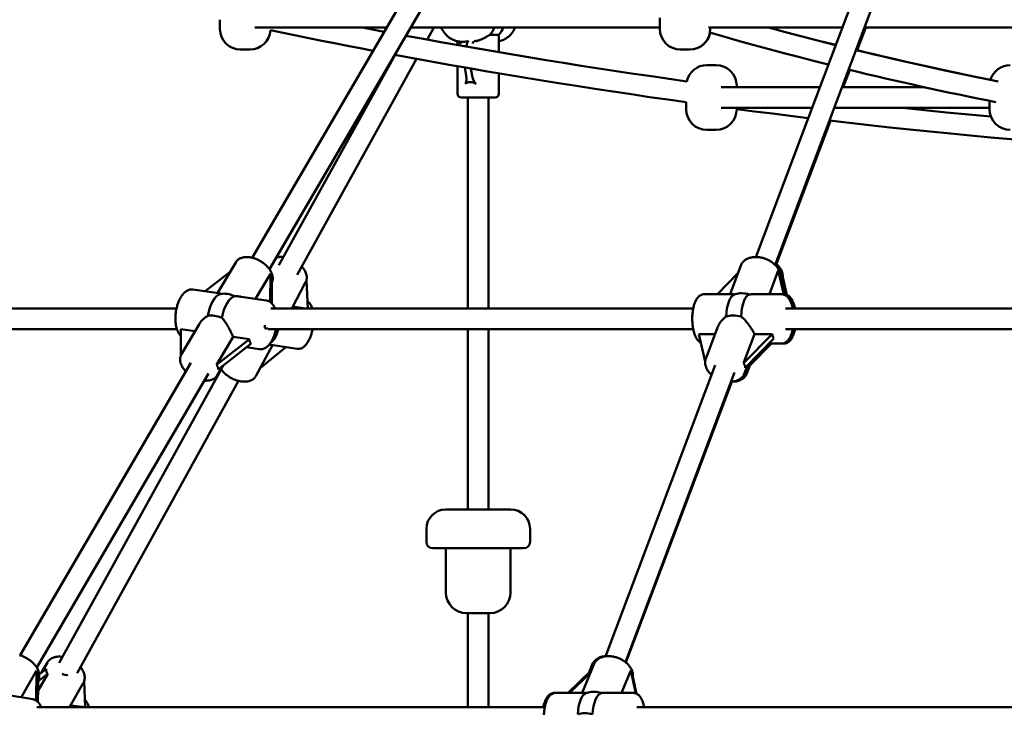
# Model space of a CAD drawing. Extents: x 1624 to 13365, y -153 to 18784.
# Drawn here: x 5510 to 6270, y 14878 to 15414 of the extents above; entities that cross this region are included whole.
import ezdxf

# ---------------------------------------------------------------- set-up
doc = ezdxf.new("R2010")
doc.units = 0
doc.header["$LTSCALE"] = 90.909091
doc.layers.add('Viditelná (ISO)', color=7, linetype='Continuous', lineweight=50)

msp = doc.modelspace()

# ---------------------------------------------------------------- linework, layer by layer
at = {"layer": 'Viditelná (ISO)'}
for p, q in [((5689.53, 15230.24), (5821.62, 15456.34)), ((6078.39, 15230.83), (6162.92, 15455.2)), ((5702.88, 15221.38), (5835.47, 15448.32)), ((6093.23, 15224.84), (6177.87, 15449.49)), ((5664.63, 15406.96), (5664.63, 15414.01)), ((6004.27, 15406.96), (6004.27, 15415.57)), ((5691.59, 15407.96), (5793.35, 15407.96)), ((5774.6, 15407.96), (5791.47, 15404.74)), ((5811.88, 15407.96), (6004.27, 15407.96)), ((5824.7, 15398.59), (5829.88, 15407.96)), ((5872.91, 15402.35), (5880.08, 15402.35)), ((5880.08, 15402.35), (5880.08, 15388.86)), ((6041.78, 15407.96), (6145.12, 15407.96)), ((6043.27, 15406.96), (6043.27, 15407.96)), ((6156.61, 15390.41), (6163.24, 15407.96)), ((6162.22, 15407.96), (6479.31, 15407.96)), ((5848.08, 15397.34), (5848.08, 15394.41)), ((5850.51, 15394.65), (5850.63, 15393.96)), ((5852.4, 15396.96), (5851.64, 15396.96)), ((5855.4, 15393.12), (5855.13, 15394.65)), ((5862.62, 15397.56), (5862.5, 15397.53)), ((5687.63, 15390.96), (5680.63, 15390.96)), ((5710.19, 15224.53), (5799.94, 15386.88)), ((6027.27, 15390.96), (6020.27, 15390.96)), ((6027.51, 15390.96), (6027.27, 15390.96)), ((5724.29, 15216.96), (5816.53, 15383.82)), ((6040.63, 15378.96), (6047.63, 15378.96)), ((5848.08, 15378.16), (5848.08, 15356.96)), ((5853.62, 15377.19), (5854.81, 15370.55)), ((5859.43, 15370.55), (5858.39, 15376.36)), ((5880.08, 15372.63), (5880.08, 15356.96)), ((6145.86, 15361.96), (6150.9, 15375.28)), ((6051.59, 15361.96), (6127.79, 15361.96)), ((6063.63, 15362.96), (6063.63, 15361.96)), ((6144.89, 15361.96), (6208.35, 15361.96)), ((5877.08, 15353.96), (5851.08, 15353.96)), ((5856.08, 15191.06), (5856.08, 15353.96)), ((5872.08, 15191.06), (5872.08, 15353.96)), ((6024.63, 15350.31), (6024.63, 15344.96)), ((6258.86, 15351.36), (6258.86, 15344.96)), ((6051.59, 15345.96), (6121.76, 15345.96)), ((6063.63, 15345.02), (6063.63, 15344.96)), ((6138.86, 15345.96), (6258.86, 15345.96)), ((6093.84, 15224.21), (6136.07, 15336.03)), ((6047.63, 15328.96), (6040.63, 15328.96)), ((5653.27, 15204.37), (5672.46, 15219.32)), ((5662.78, 15202.93), (5676.81, 15226.67)), ((6058.51, 15202.06), (6066.9, 15224.35)), ((6088.87, 15202.06), (6095.75, 15220.36)), ((6095.75, 15220.36), (6099.97, 15201.86)), ((5692.14, 15198.52), (5703.57, 15217.86)), ((5703.57, 15217.86), (5703.37, 15196.19)), ((5704.65, 15195.13), (5704.83, 15214.37)), ((5731.38, 15212.76), (5732.59, 15191.06)), ((6048.71, 15202.06), (6064.62, 15218.29)), ((6100.58, 15201.64), (6097.12, 15216.86)), ((6098.22, 15212.01), (6098.62, 15213.09)), ((6099.14, 15215.34), (6102.55, 15200.36)), ((5663.45, 15202.83), (5643.84, 15205.79)), ((5720.09, 15191.06), (5730.79, 15211.28)), ((5700.67, 15197.23), (5681.06, 15200.19)), ((6038.43, 15202.06), (6060.27, 15202.06)), ((6076.65, 15202.06), (6098.49, 15202.06)), ((5329.83, 15191.06), (5631.12, 15191.06)), ((5703.92, 15191.06), (6030.07, 15191.06)), ((5730.48, 15191.06), (5720.86, 15192.51)), ((6101.26, 15191.06), (6402.49, 15191.06)), ((5328.21, 15175.06), (5631.44, 15175.06)), ((5634.33, 15154.52), (5634.52, 15175.23)), ((5634.52, 15175.23), (5645.44, 15173.58)), ((5648.75, 15179.17), (5634.91, 15155.75)), ((5701.95, 15175.06), (6030.07, 15175.06)), ((5856.08, 15035.96), (5856.08, 15175.06)), ((5872.08, 15035.96), (5872.08, 15175.06)), ((6048.87, 15176.42), (6039.8, 15152.33)), ((6101.26, 15175.06), (6402.66, 15175.06)), ((5662.03, 15147.55), (5674.8, 15169.17)), ((5687.35, 15167.28), (5662.03, 15147.55)), ((5674.8, 15169.17), (5687.35, 15167.28)), ((6034.48, 15171.39), (6046.97, 15171.39)), ((6039.3, 15150.21), (6034.48, 15171.39)), ((6068.83, 15148.79), (6077.33, 15171.39)), ((6090.98, 15171.39), (6068.83, 15148.79)), ((6070.19, 15145.29), (6092.34, 15167.88)), ((6077.33, 15171.39), (6090.98, 15171.39)), ((5663.29, 15144.05), (5688.61, 15163.78)), ((5695.01, 15159.66), (5685.21, 15161.13)), ((5705.14, 15162.81), (5692.7, 15139.29)), ((5715.59, 15161.24), (5695.77, 15145.09)), ((5724.26, 15159.93), (5704.16, 15162.95)), ((6090.37, 15164.06), (6073.84, 15147.19)), ((6088.6, 15164.06), (6098.49, 15164.06)), ((6100.26, 15164.06), (6098.49, 15164.06)), ((5510.29, 14923.44), (5642.12, 15149.09)), ((5540.5, 14917.57), (5665.72, 15144.09)), ((5666.76, 15146.76), (5662.46, 15139.47)), ((5962.25, 14922.57), (6046.97, 15147.42)), ((6072.06, 15147.19), (6069.75, 15141.06)), ((6074.94, 15150.13), (6071.53, 15141.06)), ((5523.25, 14913.91), (5655.91, 15140.98)), ((5977.68, 14918.14), (6061.94, 15141.79)), ((5554.42, 14909.68), (5679.1, 15135.21)), ((5978.12, 14917.78), (6060, 15134.58)), ((5839.08, 15035.96), (5889.08, 15035.96)), ((5824.08, 15020.96), (5824.08, 15010.96)), ((5904.08, 15020.96), (5904.08, 15010.96)), ((5899.08, 15005.96), (5829.08, 15005.96)), ((5839.08, 14971.96), (5839.08, 15005.96)), ((5889.08, 14971.96), (5889.08, 15005.96)), ((5873.08, 14955.96), (5855.08, 14955.96)), ((5856.08, 14883.33), (5856.08, 14955.96)), ((5872.08, 14883.33), (5872.08, 14955.96)), ((5526.94, 14910.07), (5531.39, 14917.81)), ((5944.3, 14894.33), (5953.24, 14916.29)), ((5949.42, 14909.72), (5952.1, 14916.29)), ((5511.24, 14890.93), (5523.12, 14911.57)), ((5523.12, 14911.57), (5522.67, 14888.51)), ((5524.08, 14887.4), (5524.48, 14908.22)), ((5531.65, 14909.16), (5524.25, 14896.29)), ((5524.38, 14903.44), (5531.65, 14909.16)), ((5530.43, 14912.81), (5525.1, 14908.62)), ((5951.3, 14911.53), (5933.47, 14894.33)), ((5934.62, 14894.33), (5950.56, 14909.72)), ((5974.78, 14894.33), (5981.87, 14911.75)), ((5981.87, 14911.75), (5985.81, 14893.96)), ((5986.37, 14893.72), (5983.18, 14908.11)), ((5548.47, 14883.33), (5559.13, 14901.84)), ((5559.81, 14903.38), (5560.5, 14883.36)), ((5520.17, 14889.46), (5501.44, 14892.54)), ((5922.67, 14894.33), (5923.81, 14894.33)), ((5946.42, 14894.33), (5923.81, 14894.33)), ((5983.86, 14894.33), (5961.25, 14894.33)), ((5523.35, 14883.33), (5915.44, 14883.33)), ((5560.5, 14883.36), (5549.18, 14884.56)), ((5986.64, 14883.33), (6342.74, 14883.33))]:
    msp.add_line(p, q, dxfattribs=at)
at = {"layer": 'Viditelná (ISO)', "flags": 128}
for points in [[(5782.91, 15390.08), (5772.98, 15391.98), (5763.06, 15393.89), (5753.13, 15395.83), (5743.22, 15397.78), (5733.31, 15399.75), (5723.4, 15401.75), (5713.49, 15403.76), (5703.59, 15405.8)], [(5851.64, 15396.96), (5851, 15396.97), (5850.37, 15397.01), (5849.73, 15397.07), (5849.1, 15397.15), (5848.47, 15397.26), (5847.85, 15397.39), (5847.23, 15397.55), (5846.61, 15397.73), (5846.01, 15397.93), (5845.41, 15398.16), (5844.82, 15398.41), (5844.24, 15398.68), (5843.67, 15398.97), (5843.1, 15399.29), (5842.55, 15399.62), (5842.02, 15399.98), (5841.49, 15400.35), (5840.98, 15400.75), (5840.48, 15401.16), (5840, 15401.59), (5839.53, 15402.04), (5839.08, 15402.51), (5838.64, 15402.99), (5838.22, 15403.49), (5837.82, 15404), (5837.43, 15404.53), (5837.07, 15405.07), (5836.72, 15405.62), (5836.39, 15406.19), (5836.07, 15406.77), (5835.78, 15407.36), (5835.51, 15407.96)], [(5862.62, 15397.56), (5863.1, 15397.68), (5863.58, 15397.82), (5864.06, 15397.96), (5864.53, 15398.12), (5865.01, 15398.28), (5865.48, 15398.45), (5865.94, 15398.63), (5866.41, 15398.82), (5866.86, 15399.01), (5867.31, 15399.21), (5867.76, 15399.42), (5868.19, 15399.63), (5868.62, 15399.84), (5869.05, 15400.06), (5869.46, 15400.28), (5869.86, 15400.5), (5870.26, 15400.72), (5870.64, 15400.95), (5871.03, 15401.18), (5871.42, 15401.41), (5871.8, 15401.64), (5872.17, 15401.88), (5872.55, 15402.12), (5872.91, 15402.35)], [(5892.65, 15407.96), (5892.19, 15406.97), (5891.68, 15406.02), (5891.12, 15405.1), (5890.5, 15404.21), (5889.84, 15403.36), (5889.13, 15402.56), (5888.38, 15401.8), (5887.59, 15401.08), (5886.75, 15400.41), (5885.89, 15399.8), (5884.98, 15399.24), (5884.05, 15398.74), (5883.09, 15398.3), (5882.11, 15397.92), (5881.1, 15397.6), (5880.08, 15397.34)], [(6134.36, 15379.38), (6122.91, 15382.28), (6111.47, 15385.23), (6100.04, 15388.23), (6088.62, 15391.29), (6077.2, 15394.4), (6065.79, 15397.56), (6054.39, 15400.78), (6043, 15404.04)], [(6088.27, 15407.96), (6101.2, 15404.48), (6114.14, 15401.07), (6127.08, 15397.72), (6140.03, 15394.45)], [(6088.5, 15407.96), (6101.37, 15404.49), (6114.26, 15401.09), (6127.15, 15397.76), (6140.05, 15394.5)], [(5808.18, 15401.62), (5821.69, 15399.14), (5835.2, 15396.7), (5848.72, 15394.29), (5862.24, 15391.92), (5875.77, 15389.59), (5889.31, 15387.3), (5902.85, 15385.04), (5916.4, 15382.82), (5929.96, 15380.64), (5943.52, 15378.49), (5957.09, 15376.39), (5970.66, 15374.32), (5984.24, 15372.28), (5997.82, 15370.29), (6011.41, 15368.33), (6025.01, 15366.41)], [(6024.63, 15350.31), (6010.52, 15352.3), (5996.42, 15354.33), (5982.32, 15356.4), (5968.22, 15358.51), (5954.14, 15360.66), (5940.05, 15362.85), (5925.98, 15365.08), (5911.91, 15367.34), (5897.85, 15369.65), (5883.79, 15372), (5869.75, 15374.39), (5855.7, 15376.82), (5841.67, 15379.29), (5827.64, 15381.8), (5813.62, 15384.35), (5799.61, 15386.94)], [(6155.68, 15390.59), (6169.39, 15387.29), (6183.11, 15384.06), (6196.85, 15380.91), (6210.59, 15377.84), (6224.33, 15374.85), (6238.09, 15371.93), (6251.85, 15369.09), (6265.62, 15366.33)], [(6155.69, 15390.63), (6168.65, 15387.51), (6181.61, 15384.46), (6194.58, 15381.47), (6207.56, 15378.56), (6220.55, 15375.71), (6233.54, 15372.93), (6246.54, 15370.22), (6259.54, 15367.58)], [(6263.82, 15350.38), (6256.69, 15351.8), (6249.56, 15353.24), (6242.43, 15354.69), (6235.31, 15356.17), (6228.19, 15357.67), (6221.07, 15359.19), (6213.95, 15360.73), (6206.83, 15362.29), (6199.72, 15363.87), (6192.61, 15365.47), (6185.5, 15367.09), (6178.4, 15368.73), (6171.29, 15370.4), (6164.19, 15372.08), (6157.09, 15373.78), (6150, 15375.51)], [(6118.8, 15338.08), (6105, 15339.76), (6091.21, 15341.48), (6077.42, 15343.23), (6063.63, 15345.02)], [(6191.58, 15345.96), (6208.66, 15344.18), (6225.74, 15342.46), (6242.83, 15340.8), (6259.93, 15339.2)], [(6384.63, 15313.29), (6369.01, 15314.35), (6353.39, 15315.46), (6337.78, 15316.62), (6322.16, 15317.83), (6306.56, 15319.09), (6290.95, 15320.39), (6275.35, 15321.75), (6259.76, 15323.15), (6244.17, 15324.61), (6228.58, 15326.11), (6213, 15327.66), (6197.42, 15329.26), (6181.85, 15330.9), (6166.28, 15332.6), (6150.72, 15334.35), (6135.16, 15336.14)], [(5704.8, 15211.27), (5705.01, 15211.84), (5705.18, 15212.42), (5705.3, 15213.01), (5705.38, 15213.61), (5705.41, 15214.21), (5705.4, 15214.81), (5705.35, 15215.41), (5705.27, 15216.01), (5705.14, 15216.6), (5704.99, 15217.19), (5704.8, 15217.77), (5704.58, 15218.34), (5704.33, 15218.91), (5704.06, 15219.47), (5703.75, 15220.03), (5703.42, 15220.57), (5703.07, 15221.11), (5702.69, 15221.64), (5702.29, 15222.16), (5701.87, 15222.67), (5701.43, 15223.18), (5700.97, 15223.67), (5700.48, 15224.15), (5699.98, 15224.62), (5699.47, 15225.07), (5698.93, 15225.52), (5698.38, 15225.95), (5697.82, 15226.37), (5697.24, 15226.77), (5696.65, 15227.15), (5696.05, 15227.52), (5695.44, 15227.88), (5694.82, 15228.21), (5694.2, 15228.53), (5693.56, 15228.83), (5692.92, 15229.11), (5692.28, 15229.37), (5691.63, 15229.61), (5690.98, 15229.83), (5690.32, 15230.03), (5689.67, 15230.21), (5689.01, 15230.36), (5688.36, 15230.5), (5687.71, 15230.6), (5687.06, 15230.69), (5686.42, 15230.75), (5685.78, 15230.78), (5685.15, 15230.79), (5684.52, 15230.77), (5683.9, 15230.73), (5683.29, 15230.65), (5682.68, 15230.55), (5682.09, 15230.41), (5681.51, 15230.25), (5680.94, 15230.05), (5680.38, 15229.82), (5679.85, 15229.55), (5679.33, 15229.24), (5678.83, 15228.9), (5678.36, 15228.53), (5677.92, 15228.11), (5677.51, 15227.66), (5677.14, 15227.18), (5676.81, 15226.67)], [(5708.18, 15230.46), (5708.83, 15230.61), (5709.49, 15230.73), (5710.16, 15230.81), (5710.84, 15230.86), (5711.53, 15230.88), (5712.23, 15230.87), (5712.93, 15230.83), (5713.64, 15230.77)], [(6097.39, 15215.67), (6097.4, 15216.27), (6097.37, 15216.87), (6097.3, 15217.47), (6097.2, 15218.06), (6097.06, 15218.64), (6096.89, 15219.22), (6096.69, 15219.79), (6096.45, 15220.35), (6096.19, 15220.9), (6095.9, 15221.44), (6095.58, 15221.97), (6095.24, 15222.49), (6094.87, 15223), (6094.47, 15223.5), (6094.06, 15223.98), (6093.62, 15224.45), (6093.16, 15224.91), (6092.68, 15225.35), (6092.19, 15225.78), (6091.67, 15226.2), (6091.14, 15226.6), (6090.6, 15226.98), (6090.03, 15227.35), (6089.46, 15227.71), (6088.87, 15228.04), (6088.26, 15228.36), (6087.65, 15228.66), (6087.03, 15228.95), (6086.4, 15229.21), (6085.76, 15229.46), (6085.11, 15229.69), (6084.46, 15229.9), (6083.8, 15230.08), (6083.14, 15230.25), (6082.47, 15230.4), (6081.81, 15230.53), (6081.14, 15230.63), (6080.48, 15230.71), (6079.81, 15230.78), (6079.15, 15230.82), (6078.49, 15230.83), (6077.83, 15230.83), (6077.19, 15230.8), (6076.54, 15230.75), (6075.91, 15230.67), (6075.28, 15230.57), (6074.66, 15230.45), (6074.05, 15230.3), (6073.46, 15230.12), (6072.87, 15229.92), (6072.3, 15229.7), (6071.75, 15229.44), (6071.21, 15229.16), (6070.69, 15228.86), (6070.19, 15228.52), (6069.71, 15228.16), (6069.25, 15227.77), (6068.82, 15227.36), (6068.42, 15226.92), (6068.05, 15226.45), (6067.71, 15225.96), (6067.4, 15225.44), (6067.13, 15224.91), (6066.9, 15224.35)], [(5727.88, 15223.46), (5728.47, 15222.79), (5729.01, 15222.1), (5729.52, 15221.39), (5729.98, 15220.67), (5730.39, 15219.93), (5730.75, 15219.17), (5731.06, 15218.4), (5731.31, 15217.62), (5731.5, 15216.83), (5731.63, 15216.02), (5731.69, 15215.21), (5731.67, 15214.4), (5731.63, 15214), (5731.57, 15213.6), (5731.49, 15213.2), (5731.39, 15212.8), (5731.27, 15212.41), (5731.13, 15212.03), (5730.97, 15211.65), (5730.79, 15211.28)], [(6094.32, 15225.47), (6095, 15224.85), (6095.64, 15224.19), (6096.24, 15223.51), (6096.79, 15222.8), (6097.29, 15222.07), (6097.74, 15221.32), (6098.14, 15220.54), (6098.48, 15219.75), (6098.75, 15218.93), (6098.96, 15218.11), (6099.1, 15217.27), (6099.17, 15216.42), (6099.17, 15216), (6099.15, 15215.57), (6099.12, 15215.15), (6099.06, 15214.73), (6098.98, 15214.31), (6098.88, 15213.9), (6098.76, 15213.49), (6098.62, 15213.09)], [(5643.84, 15205.79), (5643.23, 15205.85), (5642.61, 15205.85), (5642.01, 15205.8), (5641.41, 15205.7), (5640.82, 15205.54), (5640.26, 15205.34), (5639.71, 15205.1), (5639.19, 15204.83), (5638.68, 15204.51), (5638.19, 15204.17), (5637.72, 15203.8), (5637.27, 15203.4), (5636.84, 15202.97), (5636.41, 15202.52), (5636.01, 15202.04), (5635.62, 15201.55), (5635.24, 15201.03), (5634.87, 15200.49), (5634.52, 15199.92), (5634.18, 15199.34), (5633.85, 15198.74), (5633.54, 15198.13), (5633.24, 15197.49), (5632.95, 15196.84), (5632.68, 15196.18), (5632.41, 15195.5), (5632.17, 15194.8), (5631.93, 15194.1), (5631.71, 15193.38), (5631.51, 15192.65), (5631.32, 15191.92), (5631.14, 15191.17), (5630.98, 15190.42), (5630.84, 15189.67), (5630.71, 15188.91), (5630.59, 15188.15), (5630.5, 15187.38), (5630.41, 15186.62), (5630.35, 15185.86), (5630.3, 15185.09), (5630.26, 15184.34), (5630.25, 15183.58), (5630.25, 15182.83), (5630.26, 15182.09), (5630.3, 15181.35), (5630.35, 15180.63), (5630.42, 15179.91), (5630.5, 15179.21), (5630.6, 15178.51), (5630.72, 15177.83), (5630.86, 15177.16), (5631.01, 15176.51), (5631.19, 15175.87), (5631.38, 15175.25), (5631.59, 15174.64), (5631.82, 15174.05), (5632.07, 15173.48), (5632.34, 15172.92), (5632.63, 15172.39), (5632.95, 15171.87), (5633.29, 15171.38), (5633.66, 15170.91), (5634.05, 15170.46), (5634.47, 15170.05)], [(5665.23, 15202.28), (5665.14, 15202.31), (5665.04, 15202.35), (5664.95, 15202.38), (5664.86, 15202.41), (5664.78, 15202.44), (5664.69, 15202.47), (5664.61, 15202.5), (5664.53, 15202.53), (5664.44, 15202.56), (5664.37, 15202.59), (5664.29, 15202.61), (5664.22, 15202.64), (5664.14, 15202.66), (5664.07, 15202.68), (5664, 15202.7), (5663.93, 15202.72), (5663.87, 15202.74), (5663.8, 15202.76), (5663.74, 15202.78), (5663.68, 15202.79), (5663.62, 15202.8), (5663.56, 15202.82), (5663.5, 15202.83), (5663.45, 15202.83)], [(5681.06, 15200.18), (5680.86, 15200.21), (5680.66, 15200.24), (5680.47, 15200.27), (5680.27, 15200.29), (5680.07, 15200.32), (5679.87, 15200.34), (5679.67, 15200.37), (5679.46, 15200.39), (5679.26, 15200.41), (5679.06, 15200.43), (5678.85, 15200.45), (5678.65, 15200.47), (5678.44, 15200.48), (5678.23, 15200.5), (5678.03, 15200.52), (5677.82, 15200.53), (5677.61, 15200.55), (5677.4, 15200.56), (5677.2, 15200.57), (5676.99, 15200.59), (5676.78, 15200.6), (5676.57, 15200.61), (5676.36, 15200.62), (5676.15, 15200.63)], [(5707.16, 15191.06), (5706.93, 15191.63), (5706.68, 15192.18), (5706.41, 15192.71), (5706.12, 15193.22), (5705.81, 15193.71), (5705.47, 15194.19), (5705.11, 15194.63), (5704.73, 15195.06), (5704.31, 15195.46), (5703.87, 15195.83), (5703.4, 15196.17), (5702.9, 15196.47), (5702.37, 15196.73), (5701.82, 15196.95), (5701.25, 15197.12), (5700.67, 15197.23)], [(5732.28, 15196.59), (5732.63, 15196.34), (5732.96, 15196.08), (5733.27, 15195.8), (5733.56, 15195.5), (5733.84, 15195.19), (5734.1, 15194.86), (5734.57, 15194.18), (5734.99, 15193.46), (5735.36, 15192.7), (5735.68, 15191.9), (5735.97, 15191.06)], [(6036.02, 15164.63), (6035.48, 15164.92), (6034.99, 15165.25), (6034.53, 15165.62), (6034.1, 15166.02), (6033.71, 15166.45), (6033.34, 15166.9), (6032.99, 15167.37), (6032.67, 15167.86), (6032.36, 15168.38), (6032.08, 15168.92), (6031.81, 15169.48), (6031.55, 15170.06), (6031.31, 15170.66), (6031.08, 15171.28), (6030.87, 15171.91), (6030.67, 15172.57), (6030.49, 15173.24), (6030.31, 15173.93), (6030.16, 15174.63), (6030.01, 15175.35), (6029.88, 15176.08), (6029.76, 15176.82), (6029.66, 15177.58), (6029.57, 15178.34), (6029.49, 15179.11), (6029.43, 15179.89), (6029.38, 15180.67), (6029.34, 15181.46), (6029.32, 15182.25), (6029.31, 15183.05), (6029.32, 15183.84), (6029.34, 15184.63), (6029.37, 15185.42), (6029.42, 15186.2), (6029.49, 15186.98), (6029.56, 15187.75), (6029.65, 15188.52), (6029.76, 15189.27), (6029.87, 15190.01), (6030, 15190.75), (6030.15, 15191.46), (6030.31, 15192.17), (6030.48, 15192.86), (6030.66, 15193.53), (6030.86, 15194.19), (6031.07, 15194.82), (6031.3, 15195.44), (6031.54, 15196.04), (6031.8, 15196.62), (6032.07, 15197.18), (6032.35, 15197.72), (6032.65, 15198.24), (6032.98, 15198.74), (6033.32, 15199.22), (6033.69, 15199.67), (6034.08, 15200.09), (6034.51, 15200.49), (6034.97, 15200.86), (6035.47, 15201.19), (6036, 15201.49), (6036.57, 15201.73), (6037.17, 15201.91), (6037.79, 15202.02), (6038.43, 15202.06)], [(6061.88, 15201.95), (6061.8, 15201.96), (6061.73, 15201.97), (6061.65, 15201.97), (6061.58, 15201.98), (6061.51, 15201.99), (6061.43, 15202), (6061.36, 15202), (6061.29, 15202.01), (6061.22, 15202.02), (6061.15, 15202.02), (6061.09, 15202.03), (6061.02, 15202.03), (6060.95, 15202.04), (6060.89, 15202.04), (6060.82, 15202.05), (6060.76, 15202.05), (6060.69, 15202.05), (6060.63, 15202.06), (6060.57, 15202.06), (6060.51, 15202.06), (6060.45, 15202.06), (6060.39, 15202.06), (6060.33, 15202.06), (6060.27, 15202.06)], [(6076.65, 15202.06), (6076.52, 15202.06), (6076.39, 15202.06), (6076.26, 15202.06), (6076.12, 15202.06), (6075.99, 15202.06), (6075.86, 15202.06), (6075.72, 15202.05), (6075.59, 15202.05), (6075.46, 15202.05), (6075.32, 15202.04), (6075.19, 15202.04), (6075.05, 15202.03), (6074.92, 15202.03), (6074.79, 15202.02), (6074.65, 15202.01), (6074.52, 15202.01), (6074.38, 15202), (6074.24, 15202), (6074.11, 15201.99), (6073.97, 15201.98), (6073.84, 15201.97), (6073.7, 15201.97), (6073.57, 15201.96), (6073.43, 15201.95)], [(6098.49, 15202.06), (6098.96, 15202.04), (6099.43, 15201.98), (6099.88, 15201.88), (6100.33, 15201.74), (6100.75, 15201.57), (6101.16, 15201.37), (6101.54, 15201.15), (6101.9, 15200.9), (6102.24, 15200.63), (6102.57, 15200.35), (6102.88, 15200.05), (6103.17, 15199.74), (6103.71, 15199.07), (6104.2, 15198.35), (6104.64, 15197.59), (6105.05, 15196.78), (6105.43, 15195.93), (6105.77, 15195.03), (6106.09, 15194.09), (6106.37, 15193.12), (6106.63, 15192.11), (6106.86, 15191.06)], [(6102.25, 15201.69), (6102.61, 15201.53), (6102.96, 15201.36), (6103.29, 15201.16), (6103.6, 15200.95), (6103.9, 15200.73), (6104.19, 15200.49), (6104.73, 15199.97), (6105.21, 15199.41), (6105.66, 15198.82), (6106.07, 15198.19), (6106.46, 15197.52), (6106.81, 15196.82), (6107.14, 15196.09), (6107.44, 15195.32), (6107.72, 15194.53), (6107.98, 15193.7), (6108.22, 15192.85), (6108.44, 15191.97), (6108.63, 15191.06)], [(5648.75, 15179.17), (5648.94, 15179.49), (5649.14, 15179.8), (5649.34, 15180.1), (5649.56, 15180.41), (5649.78, 15180.7), (5650.01, 15180.99), (5650.24, 15181.27), (5650.48, 15181.55), (5650.72, 15181.83), (5650.98, 15182.1), (5651.24, 15182.37), (5651.51, 15182.64), (5651.79, 15182.9), (5652.08, 15183.16), (5652.37, 15183.42), (5652.67, 15183.67), (5652.98, 15183.91), (5653.29, 15184.15), (5653.61, 15184.38), (5653.93, 15184.61), (5654.26, 15184.82), (5654.59, 15185.03), (5654.93, 15185.23), (5655.28, 15185.42)], [(5666.2, 15183.78), (5666.66, 15183.28), (5667.11, 15182.76), (5667.55, 15182.22), (5667.98, 15181.66), (5668.39, 15181.09), (5668.8, 15180.51), (5669.2, 15179.91), (5669.59, 15179.31), (5669.96, 15178.71), (5670.33, 15178.11), (5670.69, 15177.49), (5671.05, 15176.86), (5671.41, 15176.21), (5671.76, 15175.56), (5672.11, 15174.9), (5672.45, 15174.24), (5672.79, 15173.58), (5673.11, 15172.92), (5673.42, 15172.27), (5673.72, 15171.62), (5674.01, 15170.98), (5674.29, 15170.36), (5674.55, 15169.75), (5674.8, 15169.17)], [(6048.87, 15176.42), (6049.03, 15176.82), (6049.2, 15177.23), (6049.38, 15177.63), (6049.58, 15178.02), (6049.78, 15178.41), (6050, 15178.8), (6050.22, 15179.18), (6050.45, 15179.55), (6050.7, 15179.92), (6050.94, 15180.28), (6051.2, 15180.63), (6051.47, 15180.99), (6051.75, 15181.34), (6052.04, 15181.69), (6052.34, 15182.04), (6052.65, 15182.38), (6052.97, 15182.71), (6053.3, 15183.04), (6053.64, 15183.36), (6053.99, 15183.68), (6054.34, 15183.98), (6054.71, 15184.28), (6055.08, 15184.56), (6055.45, 15184.83)], [(6066.99, 15184.83), (6067.54, 15184.41), (6068.07, 15183.96), (6068.6, 15183.49), (6069.11, 15183.01), (6069.62, 15182.5), (6070.11, 15181.98), (6070.59, 15181.45), (6071.06, 15180.91), (6071.52, 15180.37), (6071.97, 15179.82), (6072.41, 15179.25), (6072.85, 15178.67), (6073.29, 15178.08), (6073.72, 15177.47), (6074.14, 15176.86), (6074.55, 15176.24), (6074.95, 15175.62), (6075.34, 15174.99), (6075.71, 15174.37), (6076.07, 15173.76), (6076.41, 15173.15), (6076.74, 15172.55), (6077.04, 15171.96), (6077.33, 15171.39)], [(5695.01, 15159.66), (5695.64, 15159.59), (5696.28, 15159.59), (5696.91, 15159.65), (5697.52, 15159.76), (5698.12, 15159.93), (5698.7, 15160.14), (5699.26, 15160.4), (5699.8, 15160.7), (5700.32, 15161.03), (5700.82, 15161.39), (5701.29, 15161.79), (5701.76, 15162.21), (5702.2, 15162.66), (5702.63, 15163.14), (5703.04, 15163.64), (5703.44, 15164.17), (5703.82, 15164.72), (5704.19, 15165.29), (5704.55, 15165.88), (5704.89, 15166.5), (5705.22, 15167.13), (5705.53, 15167.78), (5705.83, 15168.45), (5706.12, 15169.13), (5706.39, 15169.83), (5706.65, 15170.54), (5706.89, 15171.27), (5707.12, 15172.01), (5707.33, 15172.76), (5707.53, 15173.52), (5707.71, 15174.29), (5707.88, 15175.06)], [(5736.16, 15175.06), (5736, 15174.31), (5735.82, 15173.57), (5735.64, 15172.83), (5735.43, 15172.11), (5735.22, 15171.39), (5734.99, 15170.69), (5734.75, 15169.99), (5734.5, 15169.32), (5734.24, 15168.65), (5733.96, 15168.01), (5733.68, 15167.38), (5733.38, 15166.77), (5733.07, 15166.17), (5732.76, 15165.6), (5732.42, 15165.04), (5732.08, 15164.51), (5731.73, 15164), (5731.36, 15163.51), (5730.98, 15163.04), (5730.58, 15162.59), (5730.17, 15162.17), (5729.74, 15161.78), (5729.29, 15161.41), (5728.82, 15161.07), (5728.33, 15160.77), (5727.81, 15160.5), (5727.27, 15160.27), (5726.69, 15160.09), (5726.1, 15159.96), (5725.49, 15159.88), (5724.88, 15159.87), (5724.26, 15159.93)], [(6106.86, 15175.06), (6106.63, 15174.02), (6106.37, 15173.01), (6106.09, 15172.03), (6105.77, 15171.1), (6105.43, 15170.2), (6105.05, 15169.35), (6104.64, 15168.54), (6104.2, 15167.77), (6103.71, 15167.05), (6103.45, 15166.71), (6103.17, 15166.39), (6102.88, 15166.08), (6102.57, 15165.78), (6102.24, 15165.5), (6101.9, 15165.23), (6101.54, 15164.98), (6101.15, 15164.76), (6100.74, 15164.56), (6100.32, 15164.39), (6099.88, 15164.25), (6099.43, 15164.15), (6098.96, 15164.09), (6098.49, 15164.06)], [(6108.63, 15175.06), (6108.4, 15174.02), (6108.15, 15173.01), (6107.86, 15172.03), (6107.55, 15171.1), (6107.2, 15170.2), (6106.83, 15169.35), (6106.42, 15168.54), (6105.97, 15167.77), (6105.48, 15167.05), (6105.22, 15166.71), (6104.94, 15166.39), (6104.65, 15166.08), (6104.34, 15165.78), (6104.02, 15165.5), (6103.68, 15165.23), (6103.31, 15164.98), (6102.92, 15164.76), (6102.52, 15164.56), (6102.09, 15164.39), (6101.65, 15164.25), (6101.2, 15164.15), (6100.73, 15164.09), (6100.26, 15164.06)], [(5702.78, 15163.33), (5702.85, 15163.31), (5702.92, 15163.28), (5702.98, 15163.26), (5703.05, 15163.24), (5703.11, 15163.22), (5703.18, 15163.2), (5703.24, 15163.18), (5703.3, 15163.16), (5703.36, 15163.14), (5703.42, 15163.13), (5703.48, 15163.11), (5703.53, 15163.09), (5703.59, 15163.08), (5703.65, 15163.06), (5703.7, 15163.05), (5703.76, 15163.03), (5703.81, 15163.02), (5703.86, 15163.01), (5703.91, 15163), (5703.97, 15162.99), (5704.02, 15162.98), (5704.06, 15162.97), (5704.11, 15162.96), (5704.16, 15162.95)], [(5638.27, 15142.51), (5637.6, 15143.24), (5636.97, 15143.99), (5636.39, 15144.76), (5635.86, 15145.55), (5635.38, 15146.35), (5634.96, 15147.18), (5634.6, 15148.01), (5634.31, 15148.86), (5634.08, 15149.73), (5634, 15150.17), (5633.93, 15150.6), (5633.88, 15151.05), (5633.86, 15151.49), (5633.86, 15151.93), (5633.87, 15152.37), (5633.92, 15152.81), (5633.98, 15153.25), (5634.08, 15153.69), (5634.19, 15154.12), (5634.33, 15154.54), (5634.5, 15154.95), (5634.69, 15155.36), (5634.91, 15155.75)], [(6044.14, 15139.91), (6043.45, 15140.54), (6042.81, 15141.2), (6042.21, 15141.88), (6041.66, 15142.59), (6041.15, 15143.32), (6040.7, 15144.08), (6040.3, 15144.85), (6039.96, 15145.65), (6039.68, 15146.46), (6039.47, 15147.29), (6039.33, 15148.14), (6039.26, 15148.99), (6039.26, 15149.41), (6039.27, 15149.84), (6039.31, 15150.26), (6039.37, 15150.68), (6039.45, 15151.1), (6039.54, 15151.52), (6039.66, 15151.93), (6039.8, 15152.33)], [(5665.44, 15144.52), (5665.99, 15143.71), (5666.6, 15142.92), (5667.26, 15142.15), (5667.97, 15141.4), (5668.72, 15140.69), (5669.52, 15140), (5670.36, 15139.35), (5671.23, 15138.73), (5672.13, 15138.14), (5673.06, 15137.6), (5674.01, 15137.09), (5674.99, 15136.63), (5675.98, 15136.21), (5676.98, 15135.83), (5677.99, 15135.51), (5679.01, 15135.23), (5680.02, 15135.01), (5681.04, 15134.84), (5682.05, 15134.72), (5683.04, 15134.66), (5684.03, 15134.66), (5685, 15134.72), (5685.94, 15134.85), (5686.87, 15135.04), (5687.32, 15135.16), (5687.77, 15135.3), (5688.21, 15135.46), (5688.64, 15135.63), (5689.06, 15135.83), (5689.47, 15136.05), (5689.87, 15136.28), (5690.25, 15136.54), (5690.62, 15136.81), (5690.98, 15137.11), (5691.32, 15137.43), (5691.64, 15137.76), (5691.94, 15138.12), (5692.21, 15138.49), (5692.47, 15138.88), (5692.7, 15139.29)], [(5662.46, 15139.47), (5662.08, 15138.89), (5661.64, 15138.35), (5661.16, 15137.85), (5660.64, 15137.4), (5660.08, 15136.99), (5659.49, 15136.64), (5658.88, 15136.33), (5658.24, 15136.06), (5657.59, 15135.85), (5656.92, 15135.67), (5656.23, 15135.53), (5655.54, 15135.44), (5654.83, 15135.38), (5654.11, 15135.36), (5653.39, 15135.37), (5652.66, 15135.41)], [(6059.23, 15134.6), (6060.22, 15134.58), (6061.2, 15134.61), (6062.17, 15134.7), (6063.12, 15134.84), (6064.04, 15135.03), (6064.94, 15135.28), (6065.82, 15135.59), (6066.66, 15135.96), (6067.46, 15136.39), (6068.23, 15136.88), (6068.59, 15137.15), (6068.94, 15137.43), (6069.28, 15137.73), (6069.6, 15138.05), (6069.91, 15138.38), (6070.19, 15138.72), (6070.47, 15139.08), (6070.72, 15139.45), (6070.95, 15139.84), (6071.17, 15140.24), (6071.36, 15140.64), (6071.53, 15141.06)], [(6069.75, 15141.06), (6069.44, 15140.33), (6069.05, 15139.63), (6068.61, 15138.96), (6068.1, 15138.34), (6067.54, 15137.77), (6066.94, 15137.25), (6066.29, 15136.77), (6065.61, 15136.34), (6064.9, 15135.97), (6064.15, 15135.64), (6063.38, 15135.35), (6062.59, 15135.11), (6061.77, 15134.92), (6060.94, 15134.77), (6060.09, 15134.67), (6059.23, 15134.6)], [(5524.41, 14904.97), (5524.65, 14905.53), (5524.84, 14906.11), (5524.98, 14906.7), (5525.07, 14907.29), (5525.11, 14907.89), (5525.1, 14908.48), (5525.06, 14909.08), (5524.97, 14909.67), (5524.85, 14910.25), (5524.69, 14910.83), (5524.5, 14911.4), (5524.28, 14911.96), (5524.03, 14912.52), (5523.74, 14913.06), (5523.44, 14913.61), (5523.1, 14914.14), (5522.75, 14914.67), (5522.37, 14915.19), (5521.96, 14915.7), (5521.54, 14916.2), (5521.09, 14916.69), (5520.62, 14917.17), (5520.14, 14917.65), (5519.63, 14918.11), (5519.11, 14918.56), (5518.57, 14919), (5518.02, 14919.43), (5517.45, 14919.84), (5516.87, 14920.24), (5516.28, 14920.63), (5515.68, 14921), (5515.06, 14921.35), (5514.44, 14921.69), (5513.81, 14922.01), (5513.17, 14922.32), (5512.53, 14922.6), (5511.89, 14922.87), (5511.24, 14923.12), (5510.58, 14923.34), (5509.93, 14923.55)], [(5531.39, 14917.81), (5531.6, 14918.15), (5531.83, 14918.49), (5532.34, 14919.12), (5532.9, 14919.7), (5533.52, 14920.23), (5534.18, 14920.69), (5534.88, 14921.1), (5535.61, 14921.45), (5536.37, 14921.74), (5537.16, 14921.98), (5537.96, 14922.16), (5538.78, 14922.29), (5539.62, 14922.37), (5540.47, 14922.4), (5541.33, 14922.38), (5542.2, 14922.32), (5543.07, 14922.22)], [(5952.1, 14916.29), (5952.42, 14917), (5952.81, 14917.67), (5953.25, 14918.31), (5953.74, 14918.91), (5954.28, 14919.47), (5954.87, 14919.99), (5955.49, 14920.46), (5956.15, 14920.88), (5956.84, 14921.26), (5957.56, 14921.6), (5958.3, 14921.89), (5959.07, 14922.13), (5959.85, 14922.33), (5960.65, 14922.49), (5961.47, 14922.61), (5962.3, 14922.69)], [(5983.49, 14906.7), (5983.53, 14907.3), (5983.54, 14907.91), (5983.5, 14908.52), (5983.43, 14909.13), (5983.33, 14909.73), (5983.19, 14910.33), (5983.01, 14910.92), (5982.81, 14911.5), (5982.57, 14912.08), (5982.3, 14912.64), (5982.01, 14913.2), (5981.69, 14913.74), (5981.34, 14914.28), (5980.97, 14914.8), (5980.57, 14915.31), (5980.15, 14915.81), (5979.71, 14916.29), (5979.25, 14916.76), (5978.77, 14917.22), (5978.27, 14917.66), (5977.75, 14918.09), (5977.21, 14918.5), (5976.66, 14918.89), (5976.09, 14919.27), (5975.51, 14919.63), (5974.92, 14919.98), (5974.31, 14920.3), (5973.69, 14920.61), (5973.06, 14920.9), (5972.42, 14921.17), (5971.78, 14921.42), (5971.13, 14921.65), (5970.47, 14921.85), (5969.8, 14922.04), (5969.14, 14922.21), (5968.47, 14922.35), (5967.8, 14922.47), (5967.13, 14922.57), (5966.46, 14922.64), (5965.79, 14922.7), (5965.12, 14922.73), (5964.46, 14922.73), (5963.8, 14922.71), (5963.14, 14922.67), (5962.5, 14922.6), (5961.86, 14922.51), (5961.23, 14922.39), (5960.61, 14922.24), (5960, 14922.07), (5959.41, 14921.87), (5958.83, 14921.65), (5958.26, 14921.4), (5957.71, 14921.12), (5957.17, 14920.81), (5956.66, 14920.48), (5956.17, 14920.11), (5955.7, 14919.72), (5955.25, 14919.31), (5954.84, 14918.86), (5954.45, 14918.39), (5954.09, 14917.9), (5953.77, 14917.38), (5953.49, 14916.85), (5953.24, 14916.29)], [(5556.97, 14914.29), (5557.51, 14913.58), (5558.01, 14912.86), (5558.47, 14912.12), (5558.88, 14911.36), (5559.25, 14910.59), (5559.56, 14909.8), (5559.81, 14909.01), (5560.01, 14908.2), (5560.15, 14907.39), (5560.22, 14906.57), (5560.23, 14905.75), (5560.16, 14904.94), (5560.01, 14904.13), (5559.79, 14903.34), (5559.66, 14902.95), (5559.5, 14902.57), (5559.32, 14902.2), (5559.13, 14901.84)], [(5922.67, 14894.33), (5922.2, 14894.3), (5921.73, 14894.24), (5921.27, 14894.14), (5920.83, 14894), (5920.41, 14893.83), (5920, 14893.63), (5919.62, 14893.41), (5919.26, 14893.16), (5918.91, 14892.9), (5918.59, 14892.61), (5918.28, 14892.31), (5917.99, 14892), (5917.45, 14891.33), (5916.96, 14890.62), (5916.51, 14889.85), (5916.1, 14889.04), (5915.73, 14888.19), (5915.38, 14887.29), (5915.07, 14886.35), (5914.78, 14885.38), (5914.53, 14884.37), (5914.3, 14883.33)], [(5923.81, 14894.33), (5923.17, 14894.29), (5922.53, 14894.17), (5921.93, 14893.99), (5921.35, 14893.74), (5920.82, 14893.45), (5920.33, 14893.11), (5919.87, 14892.74), (5919.44, 14892.33), (5919.05, 14891.9), (5918.68, 14891.44), (5918.33, 14890.97), (5918.01, 14890.46), (5917.7, 14889.94), (5917.42, 14889.4), (5917.15, 14888.83), (5916.89, 14888.24), (5916.65, 14887.64), (5916.43, 14887.01), (5916.21, 14886.37), (5916.02, 14885.7), (5915.83, 14885.03), (5915.66, 14884.33), (5915.5, 14883.62), (5915.36, 14882.89), (5915.23, 14882.16), (5915.11, 14881.41), (5915.01, 14880.65), (5914.92, 14879.88), (5914.85, 14879.1), (5914.79, 14878.31), (5914.74, 14877.52)], [(5947.47, 14894.28), (5947.42, 14894.29), (5947.37, 14894.29), (5947.33, 14894.29), (5947.28, 14894.3), (5947.24, 14894.3), (5947.19, 14894.3), (5947.14, 14894.3), (5947.1, 14894.31), (5947.06, 14894.31), (5947.01, 14894.31), (5946.97, 14894.31), (5946.92, 14894.31), (5946.88, 14894.32), (5946.84, 14894.32), (5946.79, 14894.32), (5946.75, 14894.32), (5946.71, 14894.32), (5946.67, 14894.32), (5946.63, 14894.32), (5946.59, 14894.32), (5946.55, 14894.32), (5946.5, 14894.33), (5946.46, 14894.33), (5946.42, 14894.33)], [(5961.25, 14894.33), (5961.16, 14894.33), (5961.07, 14894.33), (5960.98, 14894.32), (5960.89, 14894.32), (5960.8, 14894.32), (5960.72, 14894.32), (5960.63, 14894.32), (5960.54, 14894.32), (5960.45, 14894.32), (5960.36, 14894.32), (5960.27, 14894.31), (5960.18, 14894.31), (5960.09, 14894.31), (5960, 14894.31), (5959.91, 14894.31), (5959.82, 14894.3), (5959.73, 14894.3), (5959.63, 14894.3), (5959.54, 14894.29), (5959.45, 14894.29), (5959.36, 14894.29), (5959.27, 14894.29), (5959.18, 14894.28), (5959.09, 14894.28)], [(5992.23, 14883.33), (5992.01, 14884.37), (5991.75, 14885.38), (5991.47, 14886.36), (5991.15, 14887.29), (5990.81, 14888.19), (5990.43, 14889.04), (5990.02, 14889.85), (5989.58, 14890.62), (5989.09, 14891.34), (5988.82, 14891.68), (5988.55, 14892), (5988.25, 14892.31), (5987.95, 14892.61), (5987.62, 14892.89), (5987.28, 14893.16), (5986.91, 14893.41), (5986.53, 14893.63), (5986.12, 14893.83), (5985.7, 14894), (5985.26, 14894.14), (5984.8, 14894.24), (5984.34, 14894.3), (5983.86, 14894.33)], [(5526.64, 14883.33), (5526.41, 14883.89), (5526.16, 14884.43), (5525.89, 14884.95), (5525.59, 14885.46), (5525.28, 14885.95), (5524.94, 14886.42), (5524.58, 14886.87), (5524.19, 14887.29), (5523.78, 14887.69), (5523.34, 14888.05), (5522.87, 14888.39), (5522.37, 14888.69), (5521.85, 14888.95), (5521.3, 14889.17), (5520.74, 14889.34), (5520.17, 14889.46)], [(5563.56, 14883.33), (5563.28, 14884.19), (5562.97, 14885.02), (5562.63, 14885.81), (5562.25, 14886.57), (5561.83, 14887.29), (5561.37, 14887.97), (5560.86, 14888.61), (5560.3, 14889.2)]]:
    msp.add_lwpolyline(points, dxfattribs=at)
at = {"layer": 'Viditelná (ISO)'}
for centre, radius, start, end in [((5680.63, 15406.96), 16, 180, 270), ((5687.63, 15406.96), 16, 270, 355.85128), ((5864.08, 15415.96), 21, 319.63241, 337.60731), ((6020.27, 15406.96), 16, 180, 270), ((6027.27, 15406.96), 16, 270, 0), ((6027.51, 15406.96), 16, 270, 349.2702), ((6040.63, 15362.96), 16, 90, 167.53692), ((6047.63, 15362.96), 16, 0, 90), ((6274.86, 15362.96), 16, 90, 163.34025), ((5851.08, 15356.96), 3, 180, 270), ((5877.08, 15356.96), 3, 270, 0), ((6040.63, 15344.96), 16, 180, 270), ((6047.63, 15344.96), 16, 270, 0), ((6274.86, 15344.96), 16, 180, 270), ((5669.43, 15182.72), 20, 102.06307, 102.1238), ((6068.46, 15183.06), 20, 107.43182, 109.75366), ((5700.46, 15178.05), 2.5, 261.44265, 298.48649), ((5839.08, 15020.96), 15, 90, 180), ((5889.08, 15020.96), 15, 0, 90), ((5829.08, 15010.96), 5, 180, 270), ((5899.08, 15010.96), 5, 270, 0), ((5855.08, 14971.96), 16, 180, 270), ((5873.08, 14971.96), 16, 270, 0), ((5953.84, 14875.33), 20, 103.62937, 109.75366)]:
    msp.add_arc(centre, radius, start, end, dxfattribs=at)
for centre, major_axis, ratio, start_param, end_param in [((5860.66, 15415.96), (0, 19), 0.923823, 3.914524, 4.277783), ((5847.73, 15394.65), (-0.54, 3), 0.909446, 4.712389, 5.733391), ((5849.01, 15415.96), (-11.9, 16.32), 0.817431, 2.604127, 2.856807), ((5857.9, 15394.65), (-0.54, 3), 0.909446, 0.25268, 1.570796), ((5862.2, 15394.65), (-1.15, -3), 0.862763, 3.43527, 4.712389), ((5880.43, 15394.65), (0.54, 3), 0.909446, 0.25268, 0.313848), ((5852.04, 15370.55), (1.39, -6.41), 0.414696, 0.20379, 1.48091), ((5864.08, 15331.55), (7.43, -34.17), 0.414696, 2.758029, 3.345383), ((5862.2, 15370.55), (1.39, -6.41), 0.414696, 4.622502, 5.899622), ((6090.93, 15242.78), (6.91, -26.91), 0.057352, 5.681736, 5.995522), ((5704.44, 15241.99), (1.38, -28.49), 0.133203, 5.715998, 6.029784), ((5663.97, 15183.54), (2.83, 18.79), 0.467217, 0.174576, 1.540957), ((5674.4, 15191.15), (13.78, -8.14), 0.578609, 1.779801, 2.580553), ((5674.89, 15181.9), (2.83, 18.79), 0.467217, 0.17378, 1.540957), ((6062.69, 15183.06), (0, 19), 0.382683, 0.13657, 1.477525), ((6071.68, 15191.62), (14.98, -5.63), 0.64768, 1.696044, 2.450275), ((6074.23, 15183.06), (0, 19), 0.382683, 0.110349, 1.477525), ((5664.45, 15174.29), (-13.78, 8.14), 0.578609, 4.921394, 5.723336), ((6065.24, 15174.51), (-14.98, 5.63), 0.64768, 4.837636, 5.639578), ((5700.46, 15178.05), (-0.37, -2.47), 0.467217, 4.694764, 6.283185), ((5703.42, 15182.28), (-2.82, -18.79), 0.411484, 0.364696, 1.239276), ((5703.47, 15177.6), (-12.87, -16.14), 0.624563, 5.78403, 6.047954), ((6104.82, 15183.06), (9.38, 18.17), 0.591004, 2.528794, 2.792717), ((5634.78, 15124.08), (27.58, 23.12), 0.312377, 6.012035, 6.325821), ((6045.82, 15122.87), (-22.99, -25.94), 0.312891, 2.825415, 3.139201), ((5524.32, 14936.84), (1.12, -29.31), 0.14434, 5.746278, 6.060064), ((5558.26, 14932.42), (-26.81, -23.04), 0.3261, 5.99469, 6.308476), ((5546.43, 14911.85), (-4.48, -1.03), 0.80186, 0.508926, 1.570796), ((5977.37, 14933.14), (6.55, -26.23), 0.05167, 5.652968, 5.966753), ((5948.07, 14875.33), (0, 19), 0.382683, 0.13657, 1.438174), ((5957.18, 14883.55), (14.82, -6.03), 0.673097, 1.713696, 2.390272), ((5959.61, 14875.33), (0, 19), 0.382683, 0.070998, 1.438174), ((5950.49, 14867.11), (-14.82, 6.03), 0.673097, 4.855288, 5.65723)]:
    msp.add_ellipse(centre, major_axis=major_axis, ratio=ratio, start_param=start_param, end_param=end_param, dxfattribs=at)

doc.saveas('drawing.dxf')
